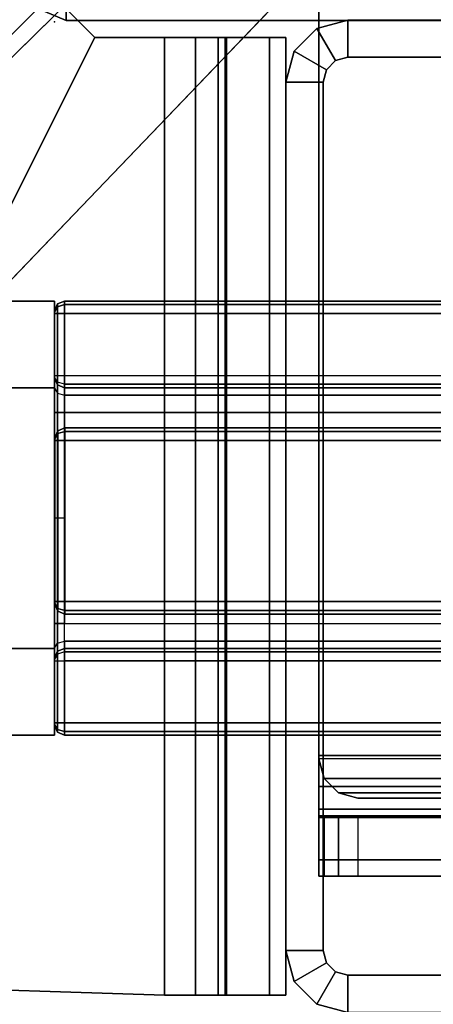
# Model space of a CAD drawing. Units: inches. Extents: x -2 to 131, y -6 to 131.
# Drawn here: x 5 to 6, y 3 to 5 of the extents above; entities that cross this region are included whole.
import ezdxf

# ---------------------------------------------------------------- set-up
doc = ezdxf.new("R2010")
doc.units = ezdxf.units.IN
doc.header["$MEASUREMENT"] = 0
for name, color, linetype in [('FRAME', 7, 'Continuous'), ('FRAME-CONNECTOR', 7, 'Continuous'), ('FRAME-OTHER', 7, 'Continuous'), ('TERRITORY', 5, 'Continuous'), ('TERRITORY-CONECTOR', 5, 'Continuous'), ('TERRITORY-GLASS', 5, 'Continuous'), ('TERRITORY-OTHER', 7, 'Continuous'), ('TERRITORY-SCREENMOUNT', 5, 'Continuous'), ('WKSURF-EDGE', 6, 'Continuous'), ('WKSURF-TOP', 6, 'Continuous')]:
    doc.layers.add(name, color=color, linetype=linetype)
doc.styles.get("Standard").update_dxf_attribs({"font": 'arial.ttf'})

# ---------------------------------------------------------------- blocks, each defined once
blk = doc.blocks.new('MHQ110_4203_0T')
at = {"layer": 'FRAME'}
for points in [[(28.5, -0.075, 40.88), (28.5, 0, 40.88), (29.875, 0, 40.88), (29.875, -0.075, 40.88)], [(29.875, 0, 5.72), (29.875, -0.075, 5.72), (28.5002, -0.075, 5.72), (28.5002, 0, 5.72)], [(28.5002, 0, 40.88), (28.5002, -0.075, 40.88), (29.875, -0.075, 40.88), (29.875, 0, 40.88)], [(29.9375, -0.0167, 5.72), (29.9, -0.0817, 5.72), (29.875, -0.075, 5.72), (29.875, 0, 5.72)], [(29.875, 0, 40.88), (29.875, 0, 5.72), (29.9375, -0.0167, 5.72), (29.9375, -0.0167, 40.88)], [(29.9375, -0.0167, 40.88), (29.875, 0, 40.88), (29.875, -0.075, 40.88), (29.9, -0.0817, 40.88)], [(29.875, 0, 40.88), (29.875, -0.075, 40.88), (29.9, -0.0817, 40.88), (29.9375, -0.0167, 40.88)], [(29.9833, -0.0625, 5.72), (29.9183, -0.1, 5.72), (29.9, -0.0817, 5.72), (29.9375, -0.0167, 5.72)], [(29.9833, -0.0625, 40.88), (29.9375, -0.0167, 40.88), (29.9, -0.0817, 40.88), (29.9183, -0.1, 40.88)], [(29.9375, -0.0167, 40.88), (29.9, -0.0817, 40.88), (29.9183, -0.1, 40.88), (29.9833, -0.0625, 40.88)], [(29.9375, -0.0167, 40.88), (29.9375, -0.0167, 5.72), (29.9833, -0.0625, 5.72), (29.9833, -0.0625, 40.88)], [(29.875, -0.075, 5.72), (28.5002, -0.075, 5.72), (28.5, -0.075, 40.88), (29.875, -0.075, 40.88)], [(29.875, -0.075, 40.88), (29.875, -0.075, 5.72), (29.9, -0.0817, 5.72), (29.9, -0.0817, 40.88)], [(30, -0.125, 5.72), (29.925, -0.125, 5.72), (29.9183, -0.1, 5.72), (29.9833, -0.0625, 5.72)], [(29.9833, -0.0625, 40.88), (29.9183, -0.1, 40.88), (29.925, -0.125, 40.88), (30, -0.125, 40.88)], [(29.9833, -0.0625, 40.88), (29.9183, -0.1, 40.88), (29.925, -0.125, 40.88), (30, -0.125, 40.88)], [(29.9833, -0.0625, 40.88), (29.9833, -0.0625, 5.72), (30, -0.125, 5.72), (30, -0.125, 40.88)], [(29.9, -0.0817, 40.88), (29.9, -0.0817, 5.72), (29.9183, -0.1, 5.72), (29.9183, -0.1, 40.88)], [(29.9183, -0.1, 40.88), (29.9183, -0.1, 5.72), (29.925, -0.125, 5.72), (29.925, -0.125, 40.88)], [(30, -0.125, 40.88), (29.925, -0.125, 40.88), (29.925, -1.875, 40.88), (30, -1.875, 40.88)], [(29.925, -0.125, 40.88), (29.925, -1.875, 40.88), (29.925, -1.875, 5.72), (29.925, -0.125, 5.72)], [(30, -1.875, 5.72), (29.925, -1.875, 5.72), (29.925, -0.125, 5.72), (30, -0.125, 5.72)], [(30, -0.125, 40.88), (29.925, -0.125, 40.88), (29.925, -1.875, 40.88), (30, -1.875, 40.88)], [(30, -0.125, 40.88), (30, -1.875, 40.88), (30, -1.875, 5.72), (30, -0.125, 5.72)], [(29.9833, -1.9375, 5.72), (29.9183, -1.9, 5.72), (29.925, -1.875, 5.72), (30, -1.875, 5.72)], [(29.925, -1.875, 40.88), (29.925, -1.875, 5.72), (29.9183, -1.9, 5.72), (29.9183, -1.9, 40.88)], [(30, -1.875, 40.88), (29.925, -1.875, 40.88), (29.9183, -1.9, 40.88), (29.9833, -1.9375, 40.88)], [(30, -1.875, 40.88), (29.925, -1.875, 40.88), (29.9183, -1.9, 40.88), (29.9833, -1.9375, 40.88)], [(30, -1.875, 40.88), (30, -1.875, 5.72), (29.9833, -1.9375, 5.72), (29.9833, -1.9375, 40.88)], [(29.9375, -1.9833, 5.72), (29.9, -1.9183, 5.72), (29.9183, -1.9, 5.72), (29.9833, -1.9375, 5.72)], [(29.9183, -1.9, 40.88), (29.9183, -1.9, 5.72), (29.9, -1.9183, 5.72), (29.9, -1.9183, 40.88)], [(29.9183, -1.9, 40.88), (29.9, -1.9183, 40.88), (29.9375, -1.9833, 40.88), (29.9833, -1.9375, 40.88)], [(29.9833, -1.9375, 40.88), (29.9183, -1.9, 40.88), (29.9, -1.9183, 40.88), (29.9375, -1.9833, 40.88)], [(29.875, -2, 5.72), (29.875, -1.925, 5.72), (29.9, -1.9183, 5.72), (29.9375, -1.9833, 5.72)], [(29.9, -1.9183, 40.88), (29.9, -1.9183, 5.72), (29.875, -1.925, 5.72), (29.875, -1.925, 40.88)], [(29.9, -1.9183, 40.88), (29.875, -1.925, 40.88), (29.875, -2, 40.88), (29.9375, -1.9833, 40.88)], [(29.9375, -1.9833, 40.88), (29.9, -1.9183, 40.88), (29.875, -1.925, 40.88), (29.875, -2, 40.88)], [(29.875, -1.925, 40.88), (29.875, -2, 40.88), (28.5, -2, 40.88), (28.5, -1.925, 40.88)], [(29.875, -1.925, 40.88), (28.5, -1.925, 40.88), (28.5002, -1.925, 5.72), (29.875, -1.925, 5.72)], [(28.5002, -2, 5.72), (28.5002, -1.925, 5.72), (29.875, -1.925, 5.72), (29.875, -2, 5.72)], [(29.875, -2, 40.88), (29.875, -1.925, 40.88), (28.5002, -1.925, 40.88), (28.5002, -2, 40.88)], [(29.9833, -1.9375, 40.88), (29.9833, -1.9375, 5.72), (29.9375, -1.9833, 5.72), (29.9375, -1.9833, 40.88)], [(29.9375, -1.9833, 40.88), (29.9375, -1.9833, 5.72), (29.875, -2, 5.72), (29.875, -2, 40.88)], [(29.875, -2, 5.72), (29.875, -2, 40.88), (28.5, -2, 40.88), (28.5002, -2, 5.72)]]:
    blk.add_3dface(points, dxfattribs=at)
at = {"layer": 'FRAME-CONNECTOR'}
for points in [[(30.0328, -1.9648, 37.0918), (30.0328, -0.0348, 37.0918), (30, -0.0348, 36.9695), (30, -1.9648, 36.9695)], [(30.1364, -0.0348, 37.032), (30.0328, -0.0348, 37.0918), (30, -0.0348, 36.9695), (30.1197, -0.0348, 36.9695)], [(30, -0.0348, 36.9695), (30, -0.0348, 34.4189), (30, -1.9648, 34.4189), (30, -1.9648, 36.9695)], [(30, -1.9648, 36.9695), (30.1197, -1.9648, 36.9695), (30.1197, -0.0348, 36.9695), (30, -0.0348, 36.9695)], [(30.1197, -0.0348, 34.4189), (30, -0.0348, 34.4189), (30, -0.0348, 36.9695), (30.1197, -0.0348, 36.9695)], [(30, -0.0348, 34.4189), (30.1197, -0.0348, 34.4189), (30.1197, -1.9648, 34.4189), (30, -1.9648, 34.4189)], [(30.0328, -1.9648, 17.5879), (30.0328, -0.0348, 17.5879), (30, -0.0348, 17.4656), (30, -1.9648, 17.4656)], [(30.1364, -0.0348, 17.5281), (30.0328, -0.0348, 17.5879), (30, -0.0348, 17.4656), (30.1197, -0.0348, 17.4656)], [(30, -0.0348, 17.4656), (30, -0.0348, 14.915), (30, -1.9648, 14.915), (30, -1.9648, 17.4656)], [(30, -1.9648, 17.4656), (30.1197, -1.9648, 17.4656), (30.1197, -0.0348, 17.4656), (30, -0.0348, 17.4656)], [(30.1197, -0.0348, 14.915), (30, -0.0348, 14.915), (30, -0.0348, 17.4656), (30.1197, -0.0348, 17.4656)], [(30, -0.0348, 14.915), (30.1197, -0.0348, 14.915), (30.1197, -1.9648, 14.915), (30, -1.9648, 14.915)], [(30.1822, -0.0348, 37.0777), (30.1223, -0.0348, 37.1814), (30.0328, -0.0348, 37.0918), (30.1364, -0.0348, 37.032)], [(30.1223, -1.9648, 37.1814), (30.1223, -0.0348, 37.1814), (30.0328, -0.0348, 37.0918), (30.0328, -1.9648, 37.0918)], [(30.1822, -0.0348, 17.5738), (30.1223, -0.0348, 17.6775), (30.0328, -0.0348, 17.5879), (30.1364, -0.0348, 17.5281)], [(30.1223, -1.9648, 17.6775), (30.1223, -0.0348, 17.6775), (30.0328, -0.0348, 17.5879), (30.0328, -1.9648, 17.5879)], [(30.1197, -0.0348, 36.9695), (30.1197, -0.0348, 34.4189), (30.1197, -1.9648, 34.4189), (30.1197, -1.9648, 36.9695)], [(30.1364, -1.9648, 37.032), (30.1364, -0.0348, 37.032), (30.1197, -0.0348, 36.9695), (30.1197, -1.9648, 36.9695)], [(30.1197, -0.0348, 17.4656), (30.1197, -0.0348, 14.915), (30.1197, -1.9648, 14.915), (30.1197, -1.9648, 17.4656)], [(30.1364, -1.9648, 17.5281), (30.1364, -0.0348, 17.5281), (30.1197, -0.0348, 17.4656), (30.1197, -1.9648, 17.4656)], [(30.2447, -0.0348, 37.0945), (30.2447, -0.0348, 37.2142), (30.1223, -0.0348, 37.1814), (30.1822, -0.0348, 37.0777)], [(30.2447, -1.9648, 37.2142), (30.2447, -0.0348, 37.2142), (30.1223, -0.0348, 37.1814), (30.1223, -1.9648, 37.1814)], [(30.2447, -0.0348, 17.5906), (30.2447, -0.0348, 17.7103), (30.1223, -0.0348, 17.6775), (30.1822, -0.0348, 17.5738)], [(30.2447, -1.9648, 17.7103), (30.2447, -0.0348, 17.7103), (30.1223, -0.0348, 17.6775), (30.1223, -1.9648, 17.6775)], [(30.1822, -1.9648, 37.0777), (30.1822, -0.0348, 37.0777), (30.1364, -0.0348, 37.032), (30.1364, -1.9648, 37.032)], [(30.1822, -1.9648, 17.5738), (30.1822, -0.0348, 17.5738), (30.1364, -0.0348, 17.5281), (30.1364, -1.9648, 17.5281)], [(30.2447, -1.9648, 37.0945), (30.2447, -0.0348, 37.0945), (30.1822, -0.0348, 37.0777), (30.1822, -1.9648, 37.0777)], [(30.2447, -1.9648, 17.5906), (30.2447, -0.0348, 17.5906), (30.1822, -0.0348, 17.5738), (30.1822, -1.9648, 17.5738)], [(30.2447, -1.9648, 37.0945), (30.3846, -1.9648, 37.0945), (31.3347, -0.0702, 37.0945), (30.2447, -0.0348, 37.0945)], [(30.2447, -1.9648, 37.2142), (30.3846, -1.9648, 37.2142), (31.3347, -0.0702, 37.2142), (30.2447, -0.0348, 37.2142)], [(31.3347, -0.0702, 37.2142), (31.3347, -0.0702, 37.0945), (30.2447, -0.0348, 37.0945), (30.2447, -0.0348, 37.2142)], [(30.2447, -1.9648, 17.5906), (30.3846, -1.9648, 17.5906), (31.3347, -0.0702, 17.5906), (30.2447, -0.0348, 17.5906)], [(30.2447, -1.9648, 17.7103), (30.3846, -1.9648, 17.7103), (31.3347, -0.0702, 17.7103), (30.2447, -0.0348, 17.7103)], [(31.3347, -0.0702, 17.7103), (31.3347, -0.0702, 17.5906), (30.2447, -0.0348, 17.5906), (30.2447, -0.0348, 17.7103)], [(30.3846, -1.9648, 37.0945), (30.5815, -2.1617, 37.0945), (32.5115, -1.2878, 37.0945), (31.3347, -0.0702, 37.0945)], [(30.3846, -1.9648, 37.2142), (30.5815, -2.1617, 37.2142), (32.5115, -1.2878, 37.2142), (31.3347, -0.0702, 37.2142)], [(30.3846, -1.9648, 17.5906), (30.5815, -2.1617, 17.5906), (32.5115, -1.2878, 17.5906), (31.3347, -0.0702, 17.5906)], [(30.3846, -1.9648, 17.7103), (30.5815, -2.1617, 17.7103), (32.5115, -1.2878, 17.7103), (31.3347, -0.0702, 17.7103)], [(30.1197, -1.9648, 36.9695), (30, -1.9648, 36.9695), (30, -1.9648, 34.4189), (30.1197, -1.9648, 34.4189)], [(30.1364, -1.9648, 37.032), (30.0328, -1.9648, 37.0918), (30, -1.9648, 36.9695), (30.1197, -1.9648, 36.9695)], [(30.1197, -1.9648, 17.4656), (30, -1.9648, 17.4656), (30, -1.9648, 14.915), (30.1197, -1.9648, 14.915)], [(30.1364, -1.9648, 17.5281), (30.0328, -1.9648, 17.5879), (30, -1.9648, 17.4656), (30.1197, -1.9648, 17.4656)], [(30.1822, -1.9648, 37.0777), (30.1223, -1.9648, 37.1814), (30.0328, -1.9648, 37.0918), (30.1364, -1.9648, 37.032)], [(30.1822, -1.9648, 17.5738), (30.1223, -1.9648, 17.6775), (30.0328, -1.9648, 17.5879), (30.1364, -1.9648, 17.5281)], [(30.2447, -1.9648, 37.0945), (30.2447, -1.9648, 37.2142), (30.1223, -1.9648, 37.1814), (30.1822, -1.9648, 37.0777)], [(30.2447, -1.9648, 17.5906), (30.2447, -1.9648, 17.7103), (30.1223, -1.9648, 17.6775), (30.1822, -1.9648, 17.5738)], [(30.2447, -1.9648, 37.2142), (30.2447, -1.9648, 37.0945), (30.3846, -1.9648, 37.0945), (30.3846, -1.9648, 37.2142)], [(30.2447, -1.9648, 17.7103), (30.2447, -1.9648, 17.5906), (30.3846, -1.9648, 17.5906), (30.3846, -1.9648, 17.7103)], [(30.3846, -1.9648, 37.2142), (30.3846, -1.9648, 37.0945), (30.5815, -2.1617, 37.0945), (30.5815, -2.1617, 37.2142)], [(30.3846, -1.9648, 17.7103), (30.3846, -1.9648, 17.5906), (30.5815, -2.1617, 17.5906), (30.5815, -2.1617, 17.7103)]]:
    blk.add_3dface(points, dxfattribs=at)
at = {"layer": 'FRAME-OTHER'}
blk.add_attdef('OTHER', (3, -17), '', height=2, dxfattribs=at)
blk = doc.blocks.new('MHQ125_CN_0T')
at = {"layer": 'FRAME-CONNECTOR'}
for points, invisible_edges in [([(-0.0561, -0.2943, 0.5132), (-0.8435, -0.2943, 5.3603), (-3.6661, -0.2943, 5.3603), (-4.4535, -0.2943, 0.5132)], 5), ([(-0.0561, -0.2943, 5.5945), (-0.8435, -0.2943, 5.5945), (-0.8435, -0.2943, 5.3603), (-0.0561, -0.2943, 0.5132)], 4), ([(-0.0561, -0.4124, 0.5132), (-0.8435, -0.4124, 5.3603), (-3.6661, -0.4124, 5.3603), (-4.4535, -0.4124, 0.5132)], 5), ([(-0.0561, -0.4124, 5.5945), (-0.8435, -0.4124, 5.5945), (-0.8435, -0.4124, 5.3603), (-0.0561, -0.4124, 0.5132)], 4), ([(-4.4535, -3.2441, 5.4784), (-4.4535, -0.5305, 5.4784), (-0.0561, -0.5305, 5.4784), (-0.0561, -2.2089, 5.4784)], 8), ([(-4.4535, -3.2441, 5.3603), (-4.4535, -0.5305, 5.3603), (-0.0561, -0.5305, 5.3603), (-0.0561, -2.2089, 5.3603)], 8), ([(-0.0561, -0.5374, 0.3882), (-0.0561, -2.2089, 0.3882), (-4.4535, -3.2441, 0.3882), (-4.4535, -0.5374, 0.3882)], 2), ([(-0.0561, -0.5374, 0.2701), (-0.0561, -2.2089, 0.2701), (-4.4535, -3.2441, 0.2701), (-4.4535, -0.5374, 0.2701)], 2)]:
    blk.add_3dface(points, dxfattribs=dict(at, invisible_edges=invisible_edges))
for points in [[(-4.4535, -0.2943, 0.5132), (-0.0561, -0.2943, 0.5132), (-0.0561, -0.3269, 0.3916), (-4.4535, -0.3269, 0.3916)], [(-0.833, -0.2943, 5.6338), (-0.0667, -0.2943, 5.6338), (-0.0561, -0.2943, 5.5945), (-0.8435, -0.2943, 5.5945)], [(-0.8041, -0.2943, 5.6627), (-0.0955, -0.2943, 5.6627), (-0.0667, -0.2943, 5.6338), (-0.833, -0.2943, 5.6338)], [(-0.7648, -0.2943, 5.6732), (-0.1348, -0.2943, 5.6732), (-0.0955, -0.2943, 5.6627), (-0.8041, -0.2943, 5.6627)], [(-0.1348, -0.4124, 5.6732), (-0.1348, -0.2943, 5.6732), (-0.7648, -0.2943, 5.6732), (-0.7648, -0.4124, 5.6732)], [(-0.1348, -0.4124, 5.6732), (-0.1348, -0.2943, 5.6732), (-0.0955, -0.2943, 5.6627), (-0.0955, -0.4124, 5.6627)], [(-0.0955, -0.4124, 5.6627), (-0.0955, -0.2943, 5.6627), (-0.0667, -0.2943, 5.6338), (-0.0667, -0.4124, 5.6338)], [(-0.0667, -0.4124, 5.6338), (-0.0667, -0.2943, 5.6338), (-0.0561, -0.2943, 5.5945), (-0.0561, -0.4124, 5.5945)], [(-0.0561, -0.4124, 0.5132), (-0.0561, -0.2943, 0.5132), (-0.0561, -0.3269, 0.3916), (-0.0561, -0.4291, 0.4507)], [(-0.0561, -0.4124, 5.5945), (-0.0561, -0.2943, 5.5945), (-0.0561, -0.2943, 0.5132), (-0.0561, -0.4124, 0.5132)], [(-4.4535, -0.3269, 0.3916), (-0.0561, -0.3269, 0.3916), (-0.0561, -0.4158, 0.3026), (-4.4535, -0.4158, 0.3026)], [(-0.0561, -0.4291, 0.4507), (-0.0561, -0.3269, 0.3916), (-0.0561, -0.4158, 0.3026), (-0.0561, -0.4749, 0.4049)], [(-4.4535, -0.4124, 0.5132), (-0.0561, -0.4124, 0.5132), (-0.0561, -0.4291, 0.4507), (-4.4535, -0.4291, 0.4507)], [(-4.4535, -0.4158, 0.3026), (-0.0561, -0.4158, 0.3026), (-0.0561, -0.5374, 0.2701), (-4.4535, -0.5374, 0.2701)], [(-0.833, -0.4124, 5.6338), (-0.0667, -0.4124, 5.6338), (-0.0561, -0.4124, 5.5945), (-0.8435, -0.4124, 5.5945)], [(-0.8041, -0.4124, 5.6627), (-0.0955, -0.4124, 5.6627), (-0.0667, -0.4124, 5.6338), (-0.833, -0.4124, 5.6338)], [(-0.7648, -0.4124, 5.6732), (-0.1348, -0.4124, 5.6732), (-0.0955, -0.4124, 5.6627), (-0.8041, -0.4124, 5.6627)], [(-0.0561, -0.4749, 0.4049), (-0.0561, -0.4158, 0.3026), (-0.0561, -0.5374, 0.2701), (-0.0561, -0.5374, 0.3882)], [(-4.4535, -0.4291, 0.4507), (-0.0561, -0.4291, 0.4507), (-0.0561, -0.4749, 0.4049), (-4.4535, -0.4749, 0.4049)], [(-0.1348, -0.4518, 5.4784), (-4.3748, -0.4518, 5.4784), (-4.4142, -0.4623, 5.4784), (-0.0955, -0.4623, 5.4784)], [(-0.1348, -0.4518, 5.3603), (-4.3748, -0.4518, 5.3603), (-4.4142, -0.4623, 5.3603), (-0.0955, -0.4623, 5.3603)], [(-0.9222, -0.4518, 5.3603), (-0.9222, -0.4518, 5.4784), (-0.1348, -0.4518, 5.4784), (-0.1348, -0.4518, 5.3603)], [(-0.1348, -0.4518, 5.3603), (-0.1348, -0.4518, 5.4784), (-0.0955, -0.4623, 5.4784), (-0.0955, -0.4623, 5.3603)], [(-4.4535, -0.4749, 0.4049), (-0.0561, -0.4749, 0.4049), (-0.0561, -0.5374, 0.3882), (-4.4535, -0.5374, 0.3882)], [(-0.0955, -0.4623, 5.4784), (-4.4142, -0.4623, 5.4784), (-4.443, -0.4911, 5.4784), (-0.0667, -0.4911, 5.4784)], [(-0.0955, -0.4623, 5.3603), (-4.4142, -0.4623, 5.3603), (-4.443, -0.4911, 5.3603), (-0.0667, -0.4911, 5.3603)], [(-0.0955, -0.4623, 5.3603), (-0.0955, -0.4623, 5.4784), (-0.0667, -0.4911, 5.4784), (-0.0667, -0.4911, 5.3603)], [(-0.0667, -0.4911, 5.4784), (-4.443, -0.4911, 5.4784), (-4.4535, -0.5305, 5.4784), (-0.0561, -0.5305, 5.4784)], [(-0.0667, -0.4911, 5.3603), (-4.443, -0.4911, 5.3603), (-4.4535, -0.5305, 5.3603), (-0.0561, -0.5305, 5.3603)], [(-0.0667, -0.4911, 5.3603), (-0.0667, -0.4911, 5.4784), (-0.0561, -0.5305, 5.4784), (-0.0561, -0.5305, 5.3603)], [(-0.0561, -0.5305, 5.3603), (-0.0561, -0.5305, 5.4784), (-0.0561, -2.2089, 5.4784), (-0.0561, -2.2089, 5.3603)], [(-0.0561, -2.2089, 0.3882), (-0.0561, -2.2089, 0.2701), (-0.0561, -0.5374, 0.2701), (-0.0561, -0.5374, 0.3882)]]:
    blk.add_3dface(points, dxfattribs=at)
at = {"layer": 'FRAME-OTHER'}
blk.add_attdef('OTHER', (2, -9), '', height=2, dxfattribs=at)
blk = doc.blocks.new('MHQ410_42S30NC3NH_0T')
at = {"layer": 'WKSURF-EDGE'}
for points in [[(2.0464, 30.5256, 29.0369), (2.0301, 30.4863, 29.0369), (2.007, 30.4863, 28.9813), (2.0301, 30.5419, 28.9813)], [(2.0301, 30.5419, 28.9813), (2.0301, 30.5419, 28.0787), (2.007, 30.4863, 28.0787), (2.007, 30.4863, 28.9813)], [(2.0464, 30.5256, 28.0231), (2.0301, 30.4863, 28.0231), (2.007, 30.4863, 28.0787), (2.0301, 30.5419, 28.0787)], [(2.0301, 30.4863, 29.0369), (2.0301, 0.1037, 29.0369), (2.007, 0.1037, 28.9813), (2.007, 30.4863, 28.9813)], [(2.007, 30.4863, 28.9813), (2.007, 30.4863, 28.0787), (2.007, 0.1037, 28.0787), (2.007, 0.1037, 28.9813)], [(2.0301, 30.4863, 28.0231), (2.0301, 0.1037, 28.0231), (2.007, 0.1037, 28.0787), (2.007, 30.4863, 28.0787)]]:
    blk.add_3dface(points, dxfattribs=at)
blk = doc.blocks.new('MHQ415_T1203KBR_0T')
at = {"layer": 'WKSURF-TOP'}
for points in [[(0, -9.7308, 42), (0, 2.8618, 42), (34.75, 2.8618, 42), (22.6713, -9.7308, 42)], [(22.7826, -9.7769, 42), (35.2247, 2.6652, 42), (34.75, 2.8618, 42), (22.6713, -9.7308, 42)], [(22.8287, -9.8882, 42), (35.4213, 2.1905, 42), (35.2247, 2.6652, 42), (22.7826, -9.7769, 42)], [(22.8287, -9.8882, 42), (35.4213, 2.1905, 42), (35.4213, -32.5595, 42), (22.8287, -32.5595, 42)], [(24.0492, -8.3528, 41.0551), (33.2933, 0.7338, 41.0551), (0, 0.7338, 41.0551), (0, -8.3528, 41.0551)], [(24.0492, -8.3528, 41.0551), (33.2933, 0.7338, 41.0551), (24.1606, -8.3989, 41.0551), (24.0492, -8.3528, 41.0551)], [(24.1606, -8.3989, 41.0551), (33.2933, 0.7338, 41.0551), (24.2067, -8.5103, 41.0551), (24.1606, -8.3989, 41.0551)], [(33.2933, 0.7338, 41.0551), (24.2067, -8.5103, 41.0551), (24.2067, -32.5595, 41.0551), (33.2933, -32.5595, 41.0551)]]:
    blk.add_3dface(points, dxfattribs=at)
blk = doc.blocks.new('MHQ600_GSN3K_6T')
at = {"layer": 'TERRITORY'}
blk.add_point((30.5, -2), dxfattribs=at)
at = {"layer": 'TERRITORY-GLASS'}
for points in [[(30.4791, -0.814, 54.3307), (0.1717, -0.814, 54.3307), (0.1717, -0.8067, 54.313), (30.4791, -0.8067, 54.313)], [(30.4791, -0.8067, 54.313), (30.4791, -0.8067, 42.363), (0.1717, -0.8067, 42.363), (0.1717, -0.8067, 54.313)], [(30.4791, -0.8067, 42.363), (0.1717, -0.8067, 42.363), (0.1717, -0.814, 42.3453), (30.4791, -0.814, 42.3453)], [(30.4791, -0.8067, 54.313), (30.4791, -0.814, 54.3307), (30.4932, -0.8181, 54.3265), (30.4932, -0.8125, 54.313)], [(30.4932, -0.8125, 54.313), (30.4932, -0.8125, 42.363), (30.4791, -0.8067, 42.363), (30.4791, -0.8067, 54.313)], [(30.4932, -0.8125, 42.363), (30.4932, -0.8181, 42.3495), (30.4791, -0.814, 42.3453), (30.4791, -0.8067, 42.363)], [(30.4932, -0.8125, 54.313), (30.4932, -0.8181, 54.3265), (30.4991, -0.8281, 54.3165), (30.4991, -0.8267, 54.313)], [(30.4991, -0.8267, 54.313), (30.4991, -0.8267, 42.363), (30.4932, -0.8125, 42.363), (30.4932, -0.8125, 54.313)], [(30.4991, -0.8267, 42.363), (30.4991, -0.8281, 42.3595), (30.4932, -0.8181, 42.3495), (30.4932, -0.8125, 42.363)], [(30.4791, -0.8317, 54.338), (0.1717, -0.8317, 54.338), (0.1717, -0.814, 54.3307), (30.4791, -0.814, 54.3307)], [(30.4791, -0.814, 42.3453), (0.1717, -0.814, 42.3453), (0.1717, -0.8317, 42.338), (30.4791, -0.8317, 42.338)], [(0.1717, -0.8317, 54.338), (0.1717, -1.1567, 54.338), (30.4791, -1.1567, 54.338), (30.4791, -0.8317, 54.338)], [(30.4791, -0.8317, 42.338), (30.4791, -1.1567, 42.338), (0.1717, -1.1567, 42.338), (0.1717, -0.8317, 42.338)], [(30.4791, -0.8317, 54.338), (30.4791, -0.814, 54.3307), (30.4932, -0.8181, 54.3265), (30.4932, -0.8317, 54.3321)], [(30.4932, -0.8317, 42.3438), (30.4932, -0.8181, 42.3495), (30.4791, -0.814, 42.3453), (30.4791, -0.8317, 42.338)], [(30.4791, -0.8317, 54.338), (30.4791, -1.1567, 54.338), (30.4932, -1.1567, 54.3321), (30.4932, -0.8317, 54.3321)], [(30.4932, -0.8317, 42.3438), (30.4932, -1.1567, 42.3438), (30.4791, -1.1567, 42.338), (30.4791, -0.8317, 42.338)], [(30.4932, -0.8317, 54.3321), (30.4932, -0.8181, 54.3265), (30.4991, -0.8281, 54.3165), (30.4991, -0.8317, 54.318)], [(30.4991, -0.8317, 42.358), (30.4991, -0.8281, 42.3595), (30.4932, -0.8181, 42.3495), (30.4932, -0.8317, 42.3438)], [(30.4932, -0.8317, 54.3321), (30.4932, -1.1567, 54.3321), (30.4991, -1.1567, 54.318), (30.4991, -0.8317, 54.318)], [(30.4991, -0.8317, 42.358), (30.4991, -1.1567, 42.358), (30.4932, -1.1567, 42.3438), (30.4932, -0.8317, 42.3438)], [(30.4991, -0.8267, 54.313), (30.4991, -1.1617, 54.313), (30.4991, -1.1602, 54.3165), (30.4991, -0.8281, 54.3165)], [(30.4991, -0.8281, 42.3595), (30.4991, -1.1602, 42.3595), (30.4991, -1.1617, 42.363), (30.4991, -0.8267, 42.363)], [(30.4991, -1.1602, 54.3165), (30.4991, -0.8281, 54.3165), (30.4991, -0.8317, 54.318), (30.4991, -1.1567, 54.318)], [(30.4991, -1.1567, 42.358), (30.4991, -0.8317, 42.358), (30.4991, -0.8281, 42.3595), (30.4991, -1.1602, 42.3595)], [(0.1717, -1.1743, 54.3307), (30.4791, -1.1743, 54.3307), (30.4791, -1.1567, 54.338), (0.1717, -1.1567, 54.338)], [(0.1717, -1.1567, 42.338), (30.4791, -1.1567, 42.338), (30.4791, -1.1743, 42.3453), (0.1717, -1.1743, 42.3453)], [(30.4791, -1.1567, 54.338), (30.4791, -1.1743, 54.3307), (30.4932, -1.1702, 54.3265), (30.4932, -1.1567, 54.3321)], [(30.4932, -1.1567, 42.3438), (30.4932, -1.1702, 42.3495), (30.4791, -1.1743, 42.3453), (30.4791, -1.1567, 42.338)], [(30.4791, -1.1743, 54.3307), (30.4791, -1.1817, 54.313), (30.4932, -1.1758, 54.313), (30.4932, -1.1702, 54.3265)], [(30.4932, -1.1702, 42.3495), (30.4932, -1.1758, 42.363), (30.4791, -1.1817, 42.363), (30.4791, -1.1743, 42.3453)], [(30.4932, -1.1567, 54.3321), (30.4932, -1.1702, 54.3265), (30.4991, -1.1602, 54.3165), (30.4991, -1.1567, 54.318)], [(30.4991, -1.1567, 42.358), (30.4991, -1.1602, 42.3595), (30.4932, -1.1702, 42.3495), (30.4932, -1.1567, 42.3438)], [(30.4932, -1.1702, 54.3265), (30.4932, -1.1758, 54.313), (30.4991, -1.1617, 54.313), (30.4991, -1.1602, 54.3165)], [(30.4991, -1.1602, 42.3595), (30.4991, -1.1617, 42.363), (30.4932, -1.1758, 42.363), (30.4932, -1.1702, 42.3495)], [(30.4991, -1.1617, 54.313), (30.4991, -1.1617, 42.363), (30.4932, -1.1758, 42.363), (30.4932, -1.1758, 54.313)], [(0.1717, -1.1817, 54.313), (30.4791, -1.1817, 54.313), (30.4791, -1.1743, 54.3307), (0.1717, -1.1743, 54.3307)], [(0.1717, -1.1743, 42.3453), (30.4791, -1.1743, 42.3453), (30.4791, -1.1817, 42.363), (0.1717, -1.1817, 42.363)], [(30.4791, -1.1817, 54.313), (30.4791, -1.1817, 42.363), (0.1717, -1.1817, 42.363), (0.1717, -1.1817, 54.313)], [(30.4932, -1.1758, 54.313), (30.4932, -1.1758, 42.363), (30.4791, -1.1817, 42.363), (30.4791, -1.1817, 54.313)]]:
    blk.add_3dface(points, dxfattribs=at)
at = {"layer": 'TERRITORY-GLASS', "invisible_edges": 1}
blk.add_3dface([(30.4991, -1.1617, 42.363), (30.4991, -0.8267, 42.363), (30.4991, -0.8267, 54.313), (30.4991, -1.1617, 54.313)], dxfattribs=at)
at = {"layer": 'TERRITORY-SCREENMOUNT'}
for points in [[(0.02, -0.5625, 44.038), (30.48, -0.5625, 44.038), (30.48, -0.5698, 44.0557), (0.02, -0.5698, 44.0557)], [(30.48, -0.5625, 42.088), (0.02, -0.5625, 42.088), (0.02, -0.5698, 42.0703), (30.48, -0.5698, 42.0703)], [(30.48, -0.5625, 44.038), (30.48, -0.5625, 42.088), (0.02, -0.5625, 42.088), (0.02, -0.5625, 44.038)], [(0.02, -0.5698, 44.0557), (30.48, -0.5698, 44.0557), (30.48, -0.5875, 44.063), (0.02, -0.5875, 44.063)], [(30.48, -0.5698, 42.0703), (0.02, -0.5698, 42.0703), (0.02, -0.5875, 42.063), (30.48, -0.5875, 42.063)], [(30.48, -0.5698, 44.0557), (30.48, -0.5625, 44.038), (30.4941, -0.5684, 44.038), (30.4941, -0.574, 44.0515)], [(30.4941, -0.5684, 44.038), (30.4941, -0.5684, 42.088), (30.48, -0.5625, 42.088), (30.48, -0.5625, 44.038)], [(30.4941, -0.5684, 42.088), (30.4941, -0.574, 42.0745), (30.48, -0.5698, 42.0703), (30.48, -0.5625, 42.088)], [(30.48, -0.5875, 44.063), (30.48, -0.5698, 44.0557), (30.4941, -0.574, 44.0515), (30.4941, -0.5875, 44.0571)], [(30.4941, -0.574, 42.0745), (30.4941, -0.5875, 42.0688), (30.48, -0.5875, 42.063), (30.48, -0.5698, 42.0703)], [(30.4941, -0.574, 44.0515), (30.4941, -0.5684, 44.038), (30.5, -0.5825, 44.038), (30.5, -0.584, 44.0415)], [(30.5, -0.5825, 44.038), (30.5, -0.5825, 42.088), (30.4941, -0.5684, 42.088), (30.4941, -0.5684, 44.038)], [(30.5, -0.5825, 42.088), (30.5, -0.584, 42.0845), (30.4941, -0.574, 42.0745), (30.4941, -0.5684, 42.088)], [(30.4941, -0.5875, 44.0571), (30.4941, -0.574, 44.0515), (30.5, -0.584, 44.0415), (30.5, -0.5875, 44.043)], [(30.5, -0.584, 42.0845), (30.5, -0.5875, 42.083), (30.4941, -0.5875, 42.0688), (30.4941, -0.574, 42.0745)], [(30.48, -0.7125, 44.063), (30.48, -0.5875, 44.063), (0.02, -0.5875, 44.063), (0.02, -0.7125, 44.063)], [(0.02, -1.4125, 42.063), (0.02, -0.5875, 42.063), (30.48, -0.5875, 42.063), (30.48, -1.4125, 42.063)], [(30.48, -0.7125, 44.063), (30.48, -0.5875, 44.063), (30.4941, -0.5875, 44.0571), (30.4941, -0.7125, 44.0571)], [(30.4941, -1, 42.0688), (30.4941, -0.5875, 42.0688), (30.48, -0.5875, 42.063), (30.48, -1, 42.063)], [(30.4941, -0.7125, 44.0571), (30.4941, -0.5875, 44.0571), (30.5, -0.5875, 44.043), (30.5, -0.7125, 44.043)], [(30.5, -1, 42.083), (30.5, -0.5875, 42.083), (30.4941, -0.5875, 42.0688), (30.4941, -1, 42.0688)], [(30.5, -0.716, 44.0415), (30.5, -0.584, 44.0415), (30.5, -0.5825, 44.038), (30.5, -0.7175, 44.038)], [(30.5, -0.5875, 44.043), (30.5, -0.7125, 44.043), (30.5, -0.716, 44.0415), (30.5, -0.584, 44.0415)], [(30.48, -0.7125, 44.063), (0.02, -0.7125, 44.063), (0.02, -0.7302, 44.0557), (30.48, -0.7302, 44.0557)], [(30.48, -0.7125, 44.063), (30.48, -0.7302, 44.0557), (30.4941, -0.726, 44.0515), (30.4941, -0.7125, 44.0571)], [(30.4941, -0.7125, 44.0571), (30.4941, -0.726, 44.0515), (30.5, -0.716, 44.0415), (30.5, -0.7125, 44.043)], [(30.48, -0.7302, 44.0557), (0.02, -0.7302, 44.0557), (0.02, -0.7375, 44.038), (30.48, -0.7375, 44.038)], [(30.48, -0.7375, 44.038), (30.48, -0.7302, 44.0557), (30.4941, -0.726, 44.0515), (30.4941, -0.7316, 44.038)], [(30.48, -0.7521, 42.3276), (30.48, -0.7375, 42.363), (30.4941, -0.7316, 42.363), (30.4941, -0.748, 42.3235)], [(30.4941, -0.7316, 44.038), (30.4941, -0.7316, 42.363), (30.48, -0.7375, 42.363), (30.48, -0.7375, 44.038)], [(30.4941, -0.7316, 44.038), (30.4941, -0.726, 44.0515), (30.5, -0.716, 44.0415), (30.5, -0.7175, 44.038)], [(30.4941, -0.748, 42.3235), (30.4941, -0.7316, 42.363), (30.5, -0.7175, 42.363), (30.5, -0.738, 42.3135)], [(30.5, -0.7175, 44.038), (30.5, -0.7175, 42.363), (30.4941, -0.7316, 42.363), (30.4941, -0.7316, 44.038)], [(30.48, -0.7521, 42.3276), (0.02, -0.7521, 42.3276), (0.02, -0.7375, 42.363), (30.48, -0.7375, 42.363)], [(0.02, -0.7375, 44.038), (0.02, -0.7375, 42.363), (30.48, -0.7375, 42.363), (30.48, -0.7375, 44.038)], [(30.48, -0.7875, 42.313), (0.02, -0.7875, 42.313), (0.02, -0.7521, 42.3276), (30.48, -0.7521, 42.3276)], [(30.48, -0.7521, 42.3276), (30.48, -0.7875, 42.313), (30.4941, -0.7875, 42.3071), (30.4941, -0.748, 42.3235)], [(30.4941, -0.748, 42.3235), (30.4941, -0.7875, 42.3071), (30.5, -0.7875, 42.293), (30.5, -0.738, 42.3135)], [(30.48, -1.2125, 42.313), (30.48, -0.7875, 42.313), (0.02, -0.7875, 42.313), (0.02, -1.2125, 42.313)], [(30.48, -0.7875, 42.313), (30.48, -1, 42.313), (30.4941, -1, 42.3071), (30.4941, -0.7875, 42.3071)], [(30.4941, -0.7875, 42.3071), (30.4941, -1, 42.3071), (30.5, -1, 42.293), (30.5, -0.7875, 42.293)], [(30.48, -1.2125, 42.313), (30.48, -1, 42.313), (30.4941, -1, 42.3071), (30.4941, -1.2125, 42.3071)], [(30.4941, -1, 42.0688), (30.4941, -1.4125, 42.0688), (30.48, -1.4125, 42.063), (30.48, -1, 42.063)], [(30.4941, -1.2125, 42.3071), (30.4941, -1, 42.3071), (30.5, -1, 42.293), (30.5, -1.2125, 42.293)], [(30.5, -1, 42.083), (30.5, -1.4125, 42.083), (30.4941, -1.4125, 42.0688), (30.4941, -1, 42.0688)], [(30.48, -1.2125, 42.313), (0.02, -1.2125, 42.313), (0.02, -1.2479, 42.3276), (30.48, -1.2479, 42.3276)], [(30.48, -1.2479, 42.3276), (30.48, -1.2125, 42.313), (30.4941, -1.2125, 42.3071), (30.4941, -1.252, 42.3235)], [(30.4941, -1.252, 42.3235), (30.4941, -1.2125, 42.3071), (30.5, -1.2125, 42.293), (30.5, -1.262, 42.3135)], [(30.48, -1.2479, 42.3276), (0.02, -1.2479, 42.3276), (0.02, -1.2625, 42.363), (30.48, -1.2625, 42.363)], [(30.48, -1.2479, 42.3276), (30.48, -1.2625, 42.363), (30.4941, -1.2684, 42.363), (30.4941, -1.252, 42.3235)], [(30.48, -1.2698, 44.0557), (0.02, -1.2698, 44.0557), (0.02, -1.2625, 44.038), (30.48, -1.2625, 44.038)], [(30.48, -1.2625, 44.038), (30.48, -1.2625, 42.363), (0.02, -1.2625, 42.363), (0.02, -1.2625, 44.038)], [(30.48, -1.2875, 44.063), (0.02, -1.2875, 44.063), (0.02, -1.2698, 44.0557), (30.48, -1.2698, 44.0557)], [(30.48, -1.2625, 44.038), (30.48, -1.2698, 44.0557), (30.4941, -1.274, 44.0515), (30.4941, -1.2684, 44.038)], [(30.4941, -1.2684, 44.038), (30.4941, -1.2684, 42.363), (30.48, -1.2625, 42.363), (30.48, -1.2625, 44.038)], [(30.48, -1.2875, 44.063), (30.48, -1.2698, 44.0557), (30.4941, -1.274, 44.0515), (30.4941, -1.2875, 44.0571)], [(30.4941, -1.252, 42.3235), (30.4941, -1.2684, 42.363), (30.5, -1.2825, 42.363), (30.5, -1.262, 42.3135)], [(30.4941, -1.2684, 44.038), (30.4941, -1.274, 44.0515), (30.5, -1.284, 44.0415), (30.5, -1.2825, 44.038)], [(30.5, -1.2825, 44.038), (30.5, -1.2825, 42.363), (30.4941, -1.2684, 42.363), (30.4941, -1.2684, 44.038)], [(0.02, -1.2875, 44.063), (0.02, -1.4125, 44.063), (30.48, -1.4125, 44.063), (30.48, -1.2875, 44.063)], [(30.48, -1.2875, 44.063), (30.48, -1.4125, 44.063), (30.4941, -1.4125, 44.0571), (30.4941, -1.2875, 44.0571)], [(30.4941, -1.2875, 44.0571), (30.4941, -1.274, 44.0515), (30.5, -1.284, 44.0415), (30.5, -1.2875, 44.043)], [(30.4941, -1.2875, 44.0571), (30.4941, -1.4125, 44.0571), (30.5, -1.4125, 44.043), (30.5, -1.2875, 44.043)], [(30.5, -1.2825, 44.038), (30.5, -1.4175, 44.038), (30.5, -1.416, 44.0415), (30.5, -1.284, 44.0415)], [(30.5, -1.416, 44.0415), (30.5, -1.284, 44.0415), (30.5, -1.2875, 44.043), (30.5, -1.4125, 44.043)], [(0.02, -1.4302, 44.0557), (30.48, -1.4302, 44.0557), (30.48, -1.4125, 44.063), (0.02, -1.4125, 44.063)], [(30.48, -1.4302, 42.0703), (0.02, -1.4302, 42.0703), (0.02, -1.4125, 42.063), (30.48, -1.4125, 42.063)], [(30.48, -1.4125, 44.063), (30.48, -1.4302, 44.0557), (30.4941, -1.426, 44.0515), (30.4941, -1.4125, 44.0571)], [(30.4941, -1.426, 42.0745), (30.4941, -1.4125, 42.0688), (30.48, -1.4125, 42.063), (30.48, -1.4302, 42.0703)], [(30.48, -1.4302, 44.0557), (30.48, -1.4375, 44.038), (30.4941, -1.4316, 44.038), (30.4941, -1.426, 44.0515)], [(30.4941, -1.4316, 42.088), (30.4941, -1.426, 42.0745), (30.48, -1.4302, 42.0703), (30.48, -1.4375, 42.088)], [(30.4941, -1.4125, 44.0571), (30.4941, -1.426, 44.0515), (30.5, -1.416, 44.0415), (30.5, -1.4125, 44.043)], [(30.5, -1.416, 42.0845), (30.5, -1.4125, 42.083), (30.4941, -1.4125, 42.0688), (30.4941, -1.426, 42.0745)], [(30.4941, -1.426, 44.0515), (30.4941, -1.4316, 44.038), (30.5, -1.4175, 44.038), (30.5, -1.416, 44.0415)], [(30.5, -1.4175, 42.088), (30.5, -1.416, 42.0845), (30.4941, -1.426, 42.0745), (30.4941, -1.4316, 42.088)], [(30.5, -1.4175, 44.038), (30.5, -1.4175, 42.088), (30.4941, -1.4316, 42.088), (30.4941, -1.4316, 44.038)], [(0.02, -1.4375, 44.038), (30.48, -1.4375, 44.038), (30.48, -1.4302, 44.0557), (0.02, -1.4302, 44.0557)], [(30.48, -1.4375, 42.088), (0.02, -1.4375, 42.088), (0.02, -1.4302, 42.0703), (30.48, -1.4302, 42.0703)], [(30.48, -1.4375, 44.038), (30.48, -1.4375, 42.088), (0.02, -1.4375, 42.088), (0.02, -1.4375, 44.038)], [(30.4941, -1.4316, 44.038), (30.4941, -1.4316, 42.088), (30.48, -1.4375, 42.088), (30.48, -1.4375, 44.038)]]:
    blk.add_3dface(points, dxfattribs=at)
for points, invisible_edges in [([(30.5, -0.5825, 44.038), (30.5, -0.7175, 44.038), (30.5, -0.7175, 42.363), (30.5, -0.5825, 42.088)], 4), ([(30.5, -0.7175, 42.363), (30.5, -0.5825, 42.088), (30.5, -0.584, 42.0845), (30.5, -0.738, 42.3135)], 5), ([(30.5, -0.584, 42.0845), (30.5, -0.738, 42.3135), (30.5, -0.7875, 42.293), (30.5, -0.5875, 42.083)], 5), ([(30.5, -0.7875, 42.293), (30.5, -0.5875, 42.083), (30.5, -1, 42.083), (30.5, -1, 42.293)], 5), ([(30.5, -1, 42.293), (30.5, -1, 42.083), (30.5, -1.4125, 42.083), (30.5, -1.2125, 42.293)], 5), ([(30.5, -1.4125, 42.083), (30.5, -1.2125, 42.293), (30.5, -1.262, 42.3135), (30.5, -1.416, 42.0845)], 5), ([(30.5, -1.262, 42.3135), (30.5, -1.416, 42.0845), (30.5, -1.4175, 42.088), (30.5, -1.2825, 42.363)], 5), ([(30.5, -1.4175, 42.088), (30.5, -1.2825, 42.363), (30.5, -1.2825, 44.038), (30.5, -1.4175, 44.038)], 1)]:
    blk.add_3dface(points, dxfattribs=dict(at, invisible_edges=invisible_edges))
at = {"layer": 'TERRITORY-OTHER'}
blk.add_attdef('OTHER', (14, -3), '', height=2, dxfattribs=at)
blk = doc.blocks.new('MHQ600_GCN3K_0T')
at = {"layer": 'TERRITORY-CONECTOR'}
for points, invisible_edges in [([(-1.4975, -2.06, 42.063), (-1.4975, -0.7125, 42.063), (-0.6225, -1.5875, 42.063), (-0.6225, -2.06, 42.063)], 2), ([(-1.3225, -1.7, 44.063), (-1.4975, -0.7125, 44.063), (-1.4975, -2.06, 44.063), (-1.3225, -2.06, 44.063)], 1), ([(-1.06, -1.4375, 42.313), (-1.06, -2.06, 42.313), (-1.1475, -2.06, 42.313), (-1.1913, -1.4727, 42.313)], 5), ([(-0.9288, -1.4727, 42.313), (-0.9725, -2.06, 42.313), (-1.06, -2.06, 42.313), (-1.06, -1.4375, 42.313)], 5), ([(-1.1913, -1.4727, 42.313), (-1.1475, -2.06, 42.313), (-1.235, -2.06, 42.313), (-1.2873, -1.5687, 42.313)], 5), ([(-0.8327, -1.5687, 42.313), (-0.885, -2.06, 42.313), (-0.9725, -2.06, 42.313), (-0.9288, -1.4727, 42.313)], 5), ([(-1.2873, -1.5687, 42.313), (-1.235, -2.06, 42.313), (-1.3225, -2.06, 42.313), (-1.3225, -1.7, 42.313)], 1), ([(-0.7975, -1.7, 42.313), (-0.7975, -2.06, 42.313), (-0.885, -2.06, 42.313), (-0.8327, -1.5687, 42.313)], 4), ([(-0.6225, -2.06, 44.063), (-0.7975, -2.06, 44.063), (-0.7975, -1.7, 44.063), (-0.6225, -1.5875, 44.063)], 4)]:
    blk.add_3dface(points, dxfattribs=dict(at, invisible_edges=invisible_edges))
for points in [[(-1.4975, -2.06, 44.063), (-1.4975, -0.7125, 44.063), (-1.4975, -0.7125, 42.063), (-1.4975, -2.06, 42.063)], [(-0.6225, -2.06, 42.063), (-0.6225, -1.5875, 42.063), (-0.6225, -1.5875, 44.063), (-0.6225, -2.06, 44.063)], [(-1.3225, -2.06, 42.313), (-1.3225, -1.7, 42.313), (-1.3225, -1.7, 44.063), (-1.3225, -2.06, 44.063)], [(-0.7975, -2.06, 44.063), (-0.7975, -1.7, 44.063), (-0.7975, -1.7, 42.313), (-0.7975, -2.06, 42.313)], [(-1.4975, -2.06, 42.063), (-0.6225, -2.06, 42.063), (-0.7975, -2.06, 42.313), (-1.3225, -2.06, 42.313)], [(-1.4975, -2.06, 42.063), (-1.3225, -2.06, 42.313), (-1.3225, -2.06, 44.063), (-1.4975, -2.06, 44.063)], [(-0.7975, -2.06, 44.063), (-0.6225, -2.06, 44.063), (-0.6225, -2.06, 42.063), (-0.7975, -2.06, 42.313)]]:
    blk.add_3dface(points, dxfattribs=at)
at = {"layer": 'TERRITORY-OTHER'}
blk.add_attdef('OTHER', (-19, -3), '', height=2, dxfattribs=at)

msp = doc.modelspace()

# ---------------------------------------------------------------- block references
for name, p, rotation in [('MHQ415_T1203KBR_0T', (35.5945, 3.0017), 180), ('MHQ110_4203_0T', (35.5784, 3.0212, 0), 180), ('MHQ410_42S30NC3NH_0T', (35.6221, 3.0135), 90), ('MHQ600_GSN3K_6T', (35.6121, 3.0176, 0), 180), ('MHQ125_CN_0T', (5.5887, 3.0017), 180), ('MHQ600_GCN3K_0T', (3.0521, 5.0776, 0), 90)]:
    msp.add_blockref(name, p, dxfattribs=dict(rotation=rotation))

doc.saveas('drawing.dxf')
